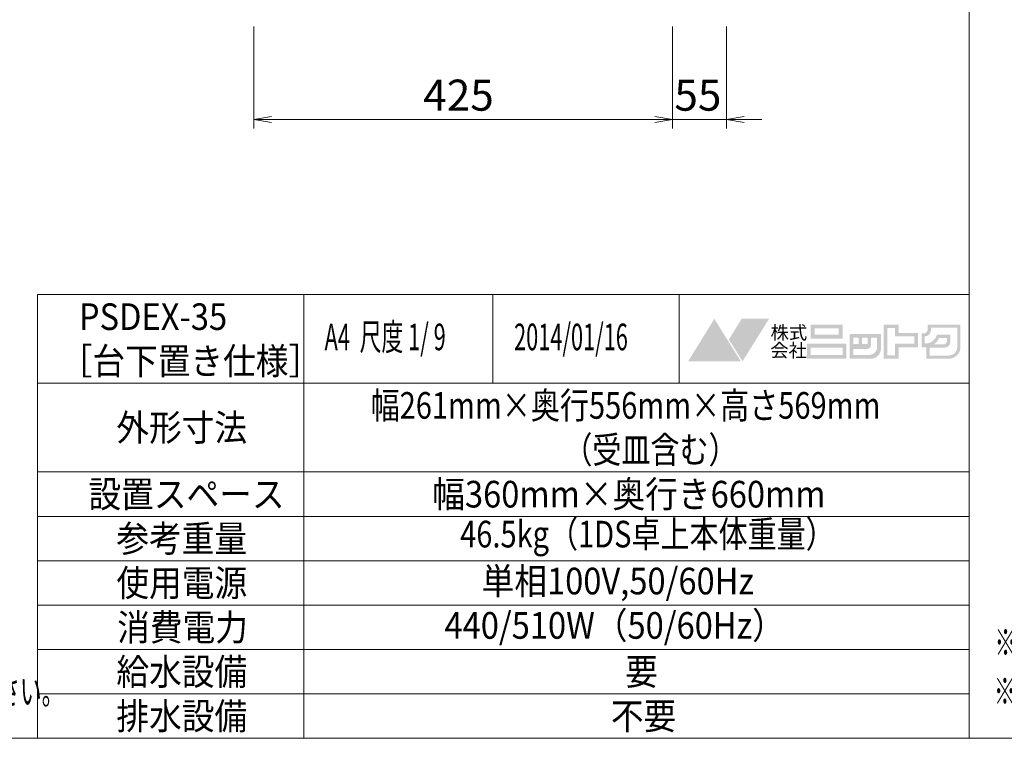
# Model space of a CAD drawing. Units: millimetres. Extents: x 1000 to 8635, y -81 to 5051.
# Drawn here: x 5888 to 6887, y -81 to 648 of the extents above; entities that cross this region are included whole.
import ezdxf

# ---------------------------------------------------------------- set-up
doc = ezdxf.new("R2010")
doc.units = ezdxf.units.MM
doc.layers.get('0').update_dxf_attribs({"lineweight": 18})
for name, color, linetype, lineweight in [('AM_5', 51, 'Continuous', 18), ('図面枠', 111, 'Continuous', 15), ('文字', 31, 'Continuous', 18)]:
    doc.layers.add(name, color=color, linetype=linetype, lineweight=lineweight)
doc.styles.add('0.9横', font='simplex.shx', dxfattribs={"width": 0.9, "bigfont": 'bigfont.shx'})
doc.styles.get("Standard").update_dxf_attribs({"font": 'simplex.shx', "bigfont": 'bigfont.shx'})
doc.styles.add('承認', font='simplex.shx', dxfattribs={"width": 0.9, "bigfont": 'bigfont.shx'})

# ---------------------------------------------------------------- blocks, each defined once
blk = doc.blocks.new('A$C75E878D1')
for points in [[(135.469539264684, -211.6231321390324), (141.409539264684, -211.6231321390324), (138.421539264684, -206.8413325662578)], [(140.0543543878787, -209.153520095987), (141.5975392646839, -211.6231321390324), (144.6119090182945, -206.7991321390326), (141.5255392646839, -206.7991321390326)]]:
    blk.add_hatch(color=172).paths.add_polyline_path(points)
h = blk.add_hatch(color=172)
h.paths.add_polyline_path([(149.2815392646839, -209.0671321390325), (152.881539264684, -209.0671321390325), (152.881539264684, -207.4831321390325), (149.2815392646839, -207.4831321390325)])
h.paths.add_polyline_path([(152.4495392646839, -208.6351321390325), (149.7135392646839, -208.6351321390325), (149.7135392646839, -207.9151321390325), (152.4495392646839, -207.9151321390325)], flags=16)
h = blk.add_hatch(color=172)
h.paths.add_polyline_path([(159.181539264684, -207.4831321390325), (157.5255392646839, -207.4831321390325), (157.5255392646839, -211.3351321390325), (159.181539264684, -211.3351321390325), (159.181539264684, -210.0391321390325), (161.3775392646839, -210.0391321390325), (161.3775392646839, -208.4191321390326), (159.181539264684, -208.4191321390326)])
h.paths.add_polyline_path([(160.981539264684, -209.6431321390325), (158.7855392646839, -209.6431321390325), (158.7855392646839, -210.9391321390325), (157.921539264684, -210.9391321390325), (157.921539264684, -207.8791321390325), (158.7855392646839, -207.8791321390325), (158.7855392646839, -208.8151321390325), (160.981539264684, -208.8151321390325)], flags=16)
h = blk.add_hatch(color=172)
edge = h.paths.add_edge_path()
edge.add_arc((162.032739264684, -208.0303321390324), 0.4319999999999919, -90.0000000000008, 6.252776074688882e-13, ccw=False)
edge.add_line((162.032739264684, -208.4623321390326), (161.773539264684, -208.4623321390326))
edge.add_line((161.773539264684, -208.4623321390326), (161.773539264684, -210.0391321390326))
edge.add_line((161.773539264684, -210.0391321390325), (162.335139264684, -210.0391321390325))
edge.add_line((162.3351392646839, -210.0391321390325), (162.3351392646839, -211.3351321390325))
edge.add_line((162.3351392646839, -211.3351321390325), (164.9055392646839, -211.3351321390325))
edge.add_arc((164.8408638668933, -210.010456741242), 1.326253300312942, 272.7951656096049, 357.2048343903955)
edge.add_line((166.1655392646839, -210.0751321390326), (166.1655392646839, -207.4831321390325))
edge.add_line((166.1655392646839, -207.4831321390325), (162.4647392646839, -207.4831321390325))
edge.add_line((162.464739264684, -207.4831321390325), (162.464739264684, -208.0303321390323))
edge = h.paths.add_edge_path(flags=16)
edge.add_arc((164.2575392646839, -209.3191321390326), 0.396, 270, 359.9999999999994, ccw=False)
edge.add_line((164.2575392646839, -209.7151321390324), (163.1199392646839, -209.7151321390324))
edge.add_arc((162.6042892694431, -208.6679701430302), 1.167237406641532, 296.2168428093594, 343.7226386468612)
edge.add_line((163.724739264684, -208.9951321390326), (164.653539264684, -208.9951321390326))
edge.add_line((164.653539264684, -208.9951321390326), (164.653539264684, -209.3191321390326))
edge = h.paths.add_edge_path(flags=16)
edge.add_arc((164.8335392646839, -210.0031321390325), 0.9719999999999998, -90, 0, ccw=False)
edge.add_line((164.8335392646839, -210.9751321390326), (162.6951392646839, -210.9751321390326))
edge.add_line((162.6951392646838, -210.9751321390326), (162.6951392646838, -210.0751321390326))
edge.add_line((162.6951392646838, -210.0751321390326), (164.4015392646838, -210.0751321390326))
edge.add_arc((164.4015392646839, -209.4631321390325), 0.6120000000000021, 270, 359.9999999999998)
edge.add_line((165.013539264684, -209.4631321390325), (165.013539264684, -208.6351321390325))
edge.add_line((165.013539264684, -208.6351321390325), (163.501539264684, -208.6351321390325))
edge.add_arc((162.2732991810819, -208.3470840387101), 1.26156466780984, 272.8096825768741, 346.80145960765606, ccw=False)
edge.add_line((162.3351392646839, -209.6071321390325), (162.1335392646839, -209.6071321390325))
edge.add_line((162.1335392646838, -209.6071321390325), (162.1335392646838, -208.8223321390326))
edge.add_arc((162.1335392646838, -208.1311321390326), 0.6912000000000017, 270.0000000000007, 359.9999999999998)
edge.add_line((162.8247392646839, -208.1311321390326), (162.8247392646839, -207.8431321390326))
edge.add_line((162.8247392646839, -207.8431321390326), (165.8055392646839, -207.8431321390326))
edge.add_line((165.8055392646839, -207.8431321390326), (165.8055392646839, -210.0031321390326))
h = blk.add_hatch(color=172)
edge = h.paths.add_edge_path()
edge.add_line((153.6735392646839, -211.3351321390325), (156.0495392646839, -211.3351321390325))
edge.add_arc((156.0495392646839, -210.1831321390325), 1.152, 270, 360)
edge.add_line((157.2015392646839, -210.1831321390325), (157.2015392646839, -208.5631321390325))
edge.add_line((157.2015392646839, -208.5631321390325), (153.6735392646839, -208.5631321390325))
edge.add_line((153.6735392646839, -208.5631321390325), (153.6735392646839, -211.3351321390325))
h.paths.add_polyline_path([(154.6815392646839, -209.6791321390325), (154.1055392646839, -209.6791321390325), (154.1055392646839, -208.9591321390325), (154.6815392646839, -208.9591321390325)], flags=16)
h.paths.add_polyline_path([(155.6895392646838, -209.6791321390325), (155.077539264684, -209.6791321390325), (155.077539264684, -208.9591321390325), (155.6895392646838, -208.9591321390325)], flags=16)
edge = h.paths.add_edge_path(flags=16)
edge.add_arc((155.8695392646839, -210.0031321390325), 0.9, -90, 0, ccw=False)
edge.add_line((155.8695392646839, -210.9031321390325), (154.1055392646839, -210.9031321390325))
edge.add_line((154.1055392646839, -210.9031321390325), (154.1055392646839, -210.2191321390325))
edge.add_line((154.1055392646839, -210.2191321390325), (155.6535392646839, -210.2191321390325))
edge.add_arc((155.653539264684, -209.7871321390325), 0.4320000000000002, 270, 360)
edge.add_line((156.085539264684, -209.7871321390325), (156.085539264684, -208.9591321390325))
edge.add_line((156.085539264684, -208.9591321390325), (156.7695392646839, -208.9591321390325))
edge.add_line((156.769539264684, -208.9591321390325), (156.769539264684, -210.0031321390326))
h = blk.add_hatch(color=172)
h.paths.add_polyline_path([(148.849539264684, -211.3351321390325), (153.313539264684, -211.3351321390325), (153.313539264684, -209.6431321390325), (148.849539264684, -209.6431321390325)])
h.paths.add_polyline_path([(152.881539264684, -210.9031321390325), (149.2815392646839, -210.9031321390325), (149.2815392646839, -210.0751321390326), (152.881539264684, -210.0751321390326)], flags=16)
at = {"color": 0, "linetype": 'ByBlock', "lineweight": -2}
for p, q in [((88.50000017088628, -184.0555558961207), (86.50000017088625, -184.3888892294539)), ((88.50000017088628, -184.0555558961207), (86.50000017088631, -184.3888892294539)), ((131.722222486399, -184.0555558961207), (133.722222486399, -184.3888892294539)), ((131.722222486399, -184.0555558961207), (133.722222486399, -184.3888892294539)), ((141.7777781650296, -184.0555558961207), (139.7777781650297, -184.3888892294539)), ((88.50000017088628, -184.7222225627874), (86.50000017088625, -184.3888892294539)), ((86.50000017088625, -184.3888892294539), (88.50000017088628, -184.3888892294539)), ((88.50000017088628, -184.7222225627874), (86.50000017088631, -184.3888892294539)), ((86.50000017088631, -184.3888892294539), (88.50000017088628, -184.3888892294539)), ((131.722222486399, -184.7222225627874), (133.722222486399, -184.3888892294539)), ((133.722222486399, -184.3888892294539), (131.722222486399, -184.3888892294539)), ((131.722222486399, -184.7222225627874), (133.722222486399, -184.3888892294539)), ((133.722222486399, -184.3888892294539), (131.722222486399, -184.3888892294539)), ((141.7777781650296, -184.7222225627874), (139.7777781650297, -184.3888892294539)), ((139.7777781650297, -184.3888892294539), (141.7777781650296, -184.3888892294539))]:
    blk.add_line(p, q, dxfattribs=at)
at = {"layer": 'AM_5', "color": 4, "lineweight": 9}
for p, q in [((86.50000017088625, -173.8888892294539), (86.50000017088625, -185.3888892294539)), ((133.722222486399, -173.8888892294539), (133.722222486399, -185.3888892294539)), ((133.722222486399, -173.8888892294539), (133.722222486399, -185.3888892294539)), ((139.7777781650297, -173.8888892294539), (139.7777781650297, -185.3888892294539)), ((88.50000017088628, -184.3888892294539), (131.722222486399, -184.3888892294539)), ((88.50000017088628, -184.3888892294539), (90.50000017088628, -184.3888892294539)), ((131.722222486399, -184.3888892294539), (129.722222486399, -184.3888892294539)), ((133.722222486399, -184.3888892294539), (139.7777781650297, -184.3888892294539)), ((141.7777781650296, -184.3888892294539), (143.7777781650297, -184.3888892294539))]:
    blk.add_line(p, q, dxfattribs=at)
at = {"layer": '図面枠'}
for p, q in [((167.1424162365822, 30.99542668619091), (167.1424162365822, -254.0900918926445)), ((62.14241623658221, -204.0900918926445), (62.14241623658211, -254.0900918926445)), ((62.14241623658221, -204.0900918926445), (167.1424162365822, -204.0900918926443)), ((92.1424162365822, -204.0900918926445), (92.14241623658206, -254.0900918926444)), ((113.4468631480761, -214.0900918926447), (113.4468631480761, -204.0900918926447)), ((134.4468631480761, -214.0900918926447), (134.4468631480761, -204.0900918926447)), ((62.14241623658214, -214.0900918926444), (167.1424162365823, -214.0900918926443)), ((62.14241623658211, -224.0900918926445), (167.1424162365822, -224.0900918926443)), ((62.14241623658211, -229.0900918926445), (167.1424162365822, -229.0900918926443)), ((62.14241623658211, -234.0900918926445), (167.1424162365822, -234.0900918926443)), ((62.14241623658211, -239.0900918926444), (167.1424162365822, -239.0900918926443)), ((62.14241623658211, -244.0900918926445), (167.1424162365822, -244.0900918926443)), ((62.14241623658211, -249.0900918926445), (167.1424162365822, -249.0900918926443)), ((167.1424162365822, -254.0900918926445), (-31.05758376341784, -254.0900918926445))]:
    blk.add_line(p, q, dxfattribs=at)
at = {"color": 172}
for s, p in [('株式', (144.7602533667436, -209.1374334850411)), ('会社', (144.7335260940164, -211.149615303223))]:
    blk.add_text(s, height=1.511999999999997, dxfattribs=at).set_placement(p)
at = {"layer": 'AM_5'}
for s, p in [('425', (105.6111113286425, -183.3888892294539)), ('55', (133.916666992381, -183.3888892294539))]:
    blk.add_text(s, height=3.5, dxfattribs=at).set_placement(p)
at = {"layer": '図面枠'}
for s, style, width, p in [('A4  尺度 1/ 9', '0.9横', 0.6, (94.48892540661487, -210.3758061783587)), ('2014/01/16', '0.9横', 0.6, (115.8468631480761, -210.3758061783589)), ('幅261mm×奥行556mm×高さ569mm', '承認', 0.8, (99.67670195086797, -218.0900918926444)), ('外形寸法', '承認', 0.9, (71.02241623658217, -220.5900918926445)), ('（受皿含む）', '承認', 0.8, (121.4024162365821, -223.0900918926445)), ('設置スペース', '承認', 0.9, (67.87241623658214, -228.0900918926445)), ('幅360mm×奥行き660mm', '承認', 0.9, (106.6281305222964, -228.0900918926445)), ('参考重量', '承認', 0.9, (71.02241623658215, -233.0900918926444)), ('46.5kg（1DS卓上本体重量）', '承認', 0.8, (109.7681305222964, -232.5900918926445)), ('使用電源', '承認', 0.9, (71.02241623658217, -238.0900918926444)), ('単相100V,50/60Hz', '承認', 0.9, (112.1952733794393, -237.8758061783587)), ('消費電力', '承認', 0.9, (71.11241623658215, -243.0900918926444)), ('440/510W（50/60Hz）', '承認', 0.9, (108.0038448080107, -242.8758061783585)), ('給水設備', '承認', 0.9, (71.02241623658217, -248.0900918926444)), ('要', '承認', 0.9, (128.3824162365821, -248.0900918926444)), ('排水設備', '承認', 0.9, (71.02241623658206, -253.0900918926445)), ('不要', '承認', 0.9, (126.7624162365822, -253.0900918926445))]:
    blk.add_text(s, height=3, dxfattribs=dict(at, style=style, width=width)).set_placement(p)
at = {"layer": '図面枠', "width": 0.6}
blk.add_text('%%U※改良の為、予告なく仕様・デザインを変更することがあります。ご了承ください。', height=3, dxfattribs=at).set_placement((-28.25685161232355, -250.2900918926445))
at = {"layer": '文字', "style": '承認', "width": 0.9}
for s, p in [('PSDEX-35', (66.79241623658221, -208.0900918926445)), ('［台下置き仕様］', (64.63241623658219, -213.0900918926445))]:
    blk.add_text(s, height=3, dxfattribs=at).set_placement(p)
blk = doc.blocks.new('A$C3B917A6A')
at = {"layer": '図面枠'}
for p, q in [((-31.05758647546287, -253.901937146481), (-31.05758647546284, 31.18358143235443)), ((167.1424135245372, -253.901937146481), (-31.05758647546287, -253.901937146481))]:
    blk.add_line(p, q, dxfattribs=at)
at = {"layer": '図面枠', "width": 0.6}
for s, p in [('%%U※寸法には組立ネジ部は含まれておりません。', (-28.17758647546287, -244.601937146481)), ('%%U※改良の為、予告なく仕様・デザインを変更することがあります。ご了承ください。', (-28.2568543243686, -250.101937146481))]:
    blk.add_text(s, height=3, dxfattribs=at).set_placement(p)

msp = doc.modelspace()

# ---------------------------------------------------------------- block references
at = {"xscale": 9, "yscale": 9, "zscale": 9}
for name, p in [('A$C75E878D1', (5346.743567746535, 2206.113113664482)), ('A$C3B917A6A', (7130.54359215494, 2204.419720949008))]:
    msp.add_blockref(name, p, dxfattribs=at)

doc.saveas('drawing.dxf')
